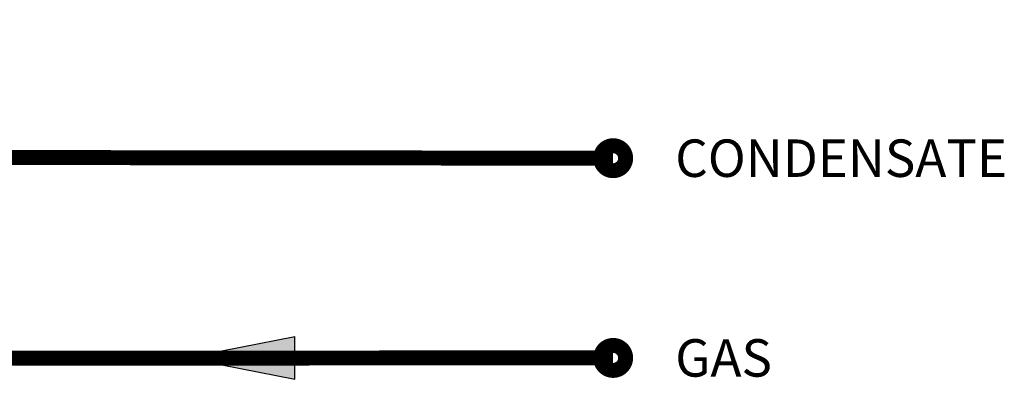
# Model space of a CAD drawing. Units: inches. Extents: x -69 to 81, y -5 to 97.
# Drawn here: x 20 to 40, y 31 to 38 of the extents above; entities that cross this region are included whole.
import ezdxf
from ezdxf.enums import TextEntityAlignment as Align

# ---------------------------------------------------------------- set-up
doc = ezdxf.new("R2010")
doc.units = ezdxf.units.IN
doc.header["$MEASUREMENT"] = 0
doc.layers.add('Text', color=2, linetype='Continuous')
doc.styles.add('ROMANS', font='romans.shx')

# ---------------------------------------------------------------- blocks, each defined once
blk = doc.blocks.new('Flow')
at = {"color": 2}
for p, q in [((0, 0), (0.1813, 0.0356)), ((0.1813, -0.0356), (0.1813, 0.0356)), ((0, 0), (0.1813, -0.0356))]:
    blk.add_line(p, q, dxfattribs=at)
blk.add_solid([(0, 0), (0.1813, 0.0356), (0.1813, -0.0356)], dxfattribs=at)

msp = doc.modelspace()

# ---------------------------------------------------------------- linework, layer by layer
at = {"const_width": 0.3}
for points in [[(1.535, 37.679), (1.535, 31.046), (32.171, 31.055)], [(15.375, 35.073), (32.171, 35.055)]]:
    msp.add_lwpolyline(points, dxfattribs=at)
for points in [[(31.921, 35.055, 1), (32.421, 35.055, 1)], [(31.921, 31.055, 1), (32.421, 31.055, 1)]]:
    msp.add_lwpolyline(points, format="xyb", close=True, dxfattribs=at)

# ---------------------------------------------------------------- block references
at = {"xscale": 12, "yscale": 12, "zscale": 12}
msp.add_blockref('Flow', (23.618, 31.054), dxfattribs=at)

# ---------------------------------------------------------------- texts
at = {"layer": 'Text', "style": 'ROMANS'}
for s, p in [('CONDENSATE', (33.415, 35.055)), ('GAS', (33.415, 31.055))]:
    msp.add_text(s, height=0.75, dxfattribs=at).set_placement(p, align=Align.MIDDLE_LEFT)

doc.saveas('drawing.dxf')
